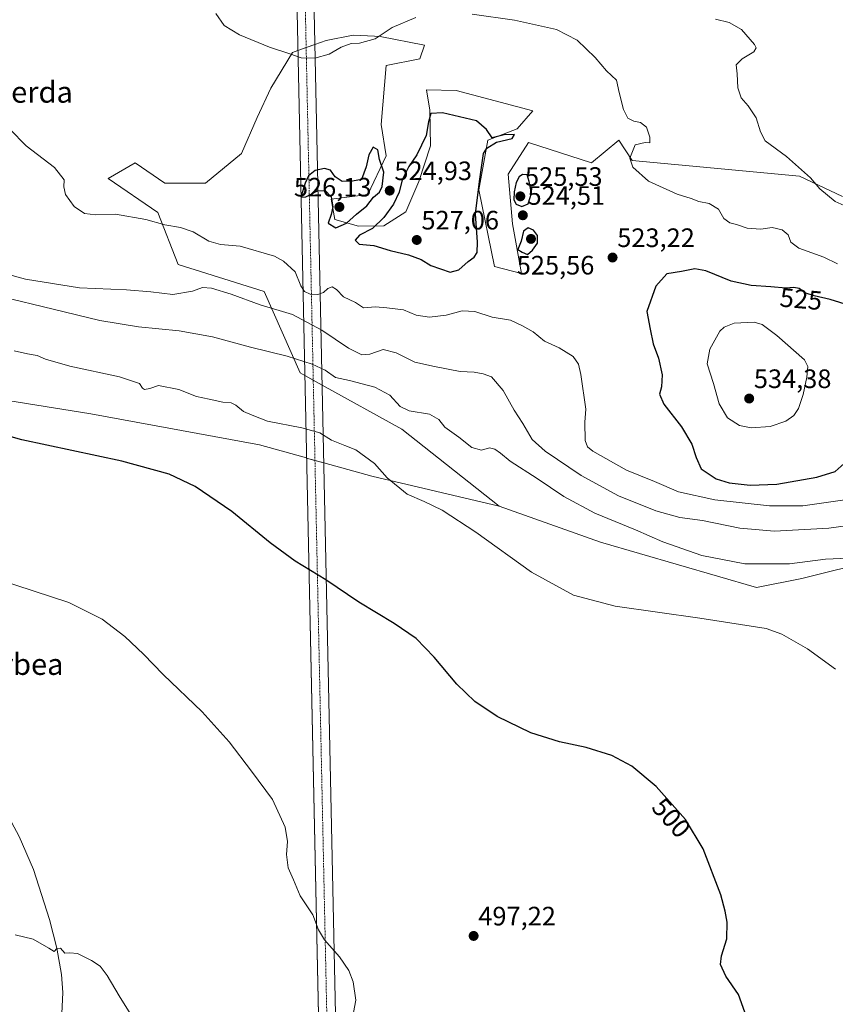
# Model space of a CAD drawing. Units: metres. Extents: x 645311 to 648680, y 4713760 to 4716144.
# Drawn here: x 647195 to 647501, y 4715147 to 4715517 of the extents above; entities that cross this region are included whole.
import ezdxf
from ezdxf.enums import TextEntityAlignment as Align

# ---------------------------------------------------------------- set-up
doc = ezdxf.new("R2010")
doc.units = ezdxf.units.M
doc.header["$MEASUREMENT"] = 0
doc.linetypes.add('TRAZO_Y_PUNTO', pattern=[1, 0.5, -0.25, 0, -0.25])
for name, color, linetype, lineweight in [('Carátula', 7, 'Continuous', 5), ('Corriente artificial Cxs', 5, 'Continuous', 13), ('Corriente artificial eje', 142, 'TRAZO_Y_PUNTO', 0), ('Corriente artificial superficial', 5, 'Continuous', 13), ('Corriente natural lineal', 142, 'Continuous', 13), ('Cultivos herbáceos CxS', 92, 'Continuous', 0), ('Curva de nivel maestra', 36, 'Continuous', 30), ('Curva de nivel normal', 36, 'Continuous', 0), ('Matorral', 135, 'Continuous', 0), ('Matorral CxS', 135, 'Continuous', 0), ('Punto de cota en terreno', 7, 'Continuous', 0), ('Rótulo de curva de nivel directora', 19, 'Continuous', 0), ('Rótulo de punto de cota en terreno', 19, 'Continuous', 0), ('Texto cartográfico', 19, 'Continuous', 0)]:
    doc.layers.add(name, color=color, linetype=linetype, lineweight=lineweight)
doc.styles.add('Arial', font='txt', dxfattribs={"height": 0.2})

# ---------------------------------------------------------------- blocks, each defined once
blk = doc.blocks.new('*U156')
at = {"layer": 'Cultivos herbáceos CxS', "color": 92, "linetype": 'Continuous', "lineweight": 0}
blk.add_polyline3d([(647163.02, 4715378.68, 500.82), (647221.64, 4715369.3, 501.81), (647284.94, 4715357.58, 503.22), (647302.66, 4715352.66, 503.57), (647302.66, 4715352.65, 503.57), (647309.13, 4715350.86, 503.81), (647309.14, 4715350.85, 503.81), (647327.14, 4715345.85, 504.16), (647374.99, 4715334.56, 506.43), (647374.99, 4715334.56, 506.43), (647413.19, 4715320.97, 507.94), (647471.76, 4715303.99, 506.02), (647488.74, 4715307.38, 507.87), (647502.32, 4715310.78, 508.71)], dxfattribs=at)
blk = doc.blocks.new('*U163')
at = {"layer": 'Curva de nivel normal', "color": 36, "linetype": 'Continuous', "lineweight": 0}
blk.add_polyline3d([(647241.18, 4715136.24, 490), (647232.26, 4715150.48, 490), (647227.78, 4715158.17, 490), (647225.08, 4715161.64, 490), (647221.9, 4715163.85, 490), (647216.55, 4715166.39, 490), (647213.73, 4715166.73, 490), (647211.8, 4715166.56, 490), (647210.2, 4715168.45, 490), (647208.86, 4715168.36, 490), (647207.78, 4715167.15, 490), (647205.85, 4715168.4, 490), (647199.94, 4715171.82, 490), (647193.17, 4715173.39, 490)], dxfattribs=at)
blk = doc.blocks.new('*U165')
at = {"layer": 'Curva de nivel normal', "color": 36, "linetype": 'Continuous', "lineweight": 0}
blk.add_polyline3d([(647319.9, 4715142.29, 495), (647321.13, 4715148.83, 495), (647320.16, 4715155.78, 495), (647318.57, 4715160.07, 495), (647315.02, 4715165.15, 495), (647309.4, 4715171.62, 495), (647307.2, 4715175.3, 495), (647305.01, 4715180.98, 495), (647300.28, 4715188.14, 495), (647297.76, 4715194.17, 495), (647295.7, 4715198.56, 495), (647295.14, 4715203.69, 495), (647295.53, 4715208.48, 495), (647294.63, 4715213.94, 495), (647289.89, 4715224.3, 495), (647281.95, 4715234.98, 495), (647273.63, 4715245.99, 495), (647263.37, 4715257.2, 495), (647248.75, 4715271.28, 495), (647241.42, 4715278.96, 495), (647234.38, 4715285.58, 495), (647225.82, 4715292.14, 495), (647213.38, 4715298.34, 495), (647186.74, 4715307.01, 495)], dxfattribs=at)
blk = doc.blocks.new('5PATER')
at = {"layer": 'Carátula', "linetype": 'Continuous', "lineweight": 5}
h = blk.add_hatch(color=250, dxfattribs=at)
edge = h.paths.add_edge_path()
edge.add_ellipse((0, 0.01), major_axis=(-1.33, -1.34), ratio=0.999422, start_angle=0, end_angle=360)

msp = doc.modelspace()

# ---------------------------------------------------------------- linework, layer by layer
at = {"layer": 'Corriente artificial Cxs', "color": 5, "linetype": 'Continuous', "lineweight": 13}
msp.add_polyline3d([(647342.11, 4713801.54, 468.85), (647335.72, 4713801.41, 468.54), (647286.42, 4716114.82, 506.85), (647292.87, 4716114.96, 508.87), (647342.11, 4713801.54, 468.85)], close=True, dxfattribs=at)
at = {"layer": 'Corriente artificial eje', "color": 142, "linetype": 'TRAZO_Y_PUNTO', "lineweight": 0}
msp.add_polyline3d([(647338.9, 4713801.47, 468.73), (647328, 4714312.49, 479.72), (647318.17, 4714773.13, 485.98), (647292.89, 4715957.74, 480.38), (647290.34, 4716077.06, 487.79), (647289.54, 4716114.88, 507.87)], dxfattribs=at)
at = {"layer": 'Corriente artificial superficial', "color": 5, "linetype": 'Continuous', "lineweight": 13}
for points in [[(647292.87, 4716114.96, 508.87), (647342.11, 4713801.54, 468.85)], [(647325.2, 4714295.39, 481.51), (647295.82, 4715673.49, 494.96)]]:
    msp.add_polyline3d(points, dxfattribs=at)
at = {"layer": 'Corriente natural lineal', "color": 142, "linetype": 'Continuous', "lineweight": 13}
msp.add_polyline3d([(647091.17, 4715436.1, 502.56), (647095.12, 4715425.62, 501.4), (647098.51, 4715415.78, 500.76), (647102.04, 4715406.44, 499.99), (647104.74, 4715400.85, 499.72), (647118.05, 4715380.28, 498.76), (647122.91, 4715371.96, 498.49), (647125.22, 4715366.91, 498.13), (647131.19, 4715351.98, 497.34), (647138.56, 4715332.16, 496.14), (647158.46, 4715285.21, 493.83), (647172.07, 4715253.54, 492.75), (647180.26, 4715237.06, 492.45), (647194.67, 4715210.4, 491.49), (647200.04, 4715198.03, 490.99), (647206.04, 4715179.22, 490.24), (647208.86, 4715168.46, 490), (647210.61, 4715158.56, 489.76), (647211.07, 4715151.76, 489.52), (647210.59, 4715141.18, 489.13)], dxfattribs=at)
at = {"layer": 'Cultivos herbáceos CxS', "color": 92, "linetype": 'Continuous', "lineweight": 0}
for points in [[(647504.02, 4715450.91, 514.52), (647487.89, 4715458.55, 515.18), (647425.07, 4715464.5, 520.03), (647419.98, 4715472.14, 521.1), (647409.79, 4715463.65, 521.62), (647386.02, 4715471.29, 523.77), (647378.38, 4715459.4, 524.5), (647380.08, 4715440.72, 524.57), (647383.48, 4715422.03, 523.93), (647373.29, 4715424.58, 524.24), (647367.35, 4715453.46, 525.01), (647370.74, 4715472.14, 524.94), (647381.78, 4715476.39, 524.44), (647387.72, 4715483.18, 523.06), (647358.86, 4715490.82, 523.52), (647347.68, 4715490.99, 523.68), (647349.04, 4715483.38, 524.6), (647349.2, 4715470.03, 525.04), (647344.91, 4715456.63, 525.52), (647339.96, 4715445.14, 525.33), (647331.76, 4715439.95, 525.16), (647322.23, 4715439.84, 524.73), (647313.31, 4715442.28, 524.91), (647311.95, 4715449.89, 524.87), (647325.75, 4715451.76, 525.16), (647332.54, 4715466.2, 524.74), (647330.68, 4715478.07, 524.11), (647332.54, 4715500.17, 522.31), (647345.27, 4715502.71, 521.85), (647346.97, 4715507.81, 521.24), (647330.3, 4715511.12, 520.02), (647328.17, 4715511.23, 519.96), (647320.13, 4715511.63, 519.73), (647309.99, 4715509.61, 519.48), (647305.79, 4715508.08, 519.57), (647305.79, 4715508.08, 519.57), (647299.4, 4715505.76, 519.81), (647299.39, 4715505.76, 519.81), (647297.34, 4715505.01, 519.94), (647289.25, 4715491.67, 521.86), (647284.15, 4715480.63, 522.95), (647278.21, 4715467.05, 523.34), (647264.63, 4715456.01, 523.04), (647249.35, 4715456.01, 522.79), (647238.31, 4715463.65, 522.58), (647228.13, 4715457.7, 522.13), (647246.8, 4715444.97, 520.99), (647254.44, 4715425.43, 517.18), (647286.7, 4715415.24, 516.51), (647300.28, 4715384.67, 508.84), (647301.99, 4715383.72, 508.7), (647302, 4715383.71, 508.7), (647308.51, 4715380.09, 508.44), (647308.52, 4715380.09, 508.44), (647338.48, 4715363.44, 507.68), (647374.99, 4715334.56, 506.43), (647327.14, 4715345.85, 504.16), (647309.14, 4715350.85, 503.81), (647309.13, 4715350.86, 503.81), (647302.66, 4715352.65, 503.57), (647302.66, 4715352.66, 503.57), (647284.94, 4715357.58, 503.22), (647221.64, 4715369.3, 501.81), (647163.02, 4715378.68, 500.82)], [(647374.99, 4715334.56, 506.43), (647338.48, 4715363.44, 507.68), (647308.52, 4715380.09, 508.44), (647308.51, 4715380.09, 508.44), (647305.18, 4715381.95, 508.52), (647302, 4715383.71, 508.7), (647301.99, 4715383.72, 508.7), (647300.28, 4715384.67, 508.84), (647286.7, 4715415.24, 516.51), (647254.44, 4715425.43, 517.18), (647246.8, 4715444.97, 520.99), (647228.13, 4715457.71, 522.13), (647238.31, 4715463.65, 522.58), (647249.35, 4715456.01, 522.79), (647264.63, 4715456.01, 523.04), (647278.21, 4715467.05, 523.34), (647284.15, 4715480.63, 522.95), (647289.25, 4715491.68, 521.86), (647297.34, 4715505.01, 519.94), (647299.39, 4715505.76, 519.81), (647299.4, 4715505.76, 519.81), (647302.51, 4715506.89, 519.67), (647305.79, 4715508.08, 519.57), (647305.79, 4715508.08, 519.57), (647309.99, 4715509.61, 519.48), (647320.13, 4715511.63, 519.73), (647328.17, 4715511.23, 519.96), (647330.3, 4715511.12, 520.02), (647346.97, 4715507.81, 521.24), (647345.27, 4715502.71, 521.85), (647332.54, 4715500.17, 522.31), (647330.68, 4715478.07, 524.11), (647332.54, 4715466.2, 524.74), (647325.75, 4715451.76, 525.16), (647311.95, 4715449.89, 524.87), (647313.31, 4715442.28, 524.91), (647322.23, 4715439.84, 524.73), (647331.76, 4715439.95, 525.16), (647339.96, 4715445.14, 525.33), (647344.91, 4715456.63, 525.52), (647349.2, 4715470.03, 525.04), (647349.04, 4715483.38, 524.6), (647347.68, 4715490.99, 523.68), (647358.86, 4715490.82, 523.52), (647387.72, 4715483.18, 523.06), (647381.78, 4715476.39, 524.44), (647370.74, 4715472.14, 524.94), (647367.35, 4715453.46, 525.01), (647373.29, 4715424.58, 524.24), (647383.48, 4715422.04, 523.93), (647380.08, 4715440.72, 524.57), (647378.38, 4715459.4, 524.5), (647386.02, 4715471.29, 523.77), (647409.79, 4715463.65, 521.62), (647419.98, 4715472.14, 521.1), (647425.07, 4715464.5, 520.03), (647487.89, 4715458.55, 515.18), (647504.02, 4715450.91, 514.52)], [(646953.93, 4715324.37, 502.31), (646994.22, 4715338.82, 499.91), (647008.29, 4715352.89, 500.41), (647031.73, 4715369.3, 500.87), (647057.52, 4715390.4, 501.58), (647062.21, 4715409.16, 503.13), (647076.28, 4715423.23, 503.09), (647077.27, 4715423.56, 503.06), (647082.78, 4715425.39, 502.83), (647083.31, 4715425.57, 502.8), (647099.72, 4715406.81, 500.13), (647105.27, 4715400.03, 499.62), (647120.82, 4715381.02, 498.79), (647163.02, 4715378.68, 500.82), (647221.64, 4715369.3, 501.81), (647284.94, 4715357.58, 503.22), (647302.66, 4715352.66, 503.57), (647302.66, 4715352.65, 503.57), (647305.82, 4715351.78, 503.71), (647309.13, 4715350.86, 503.81), (647309.14, 4715350.85, 503.81), (647327.14, 4715345.85, 504.16), (647374.99, 4715334.56, 506.43)], [(647759.83, 4715283.07, 512.33), (647736.29, 4715284.61, 511.33), (647698.19, 4715305.78, 512.34), (647671.73, 4715306.83, 511.16), (647646.33, 4715299.43, 509.48), (647635.75, 4715296.25, 508.93), (647623.05, 4715310.01, 510.2), (647605.05, 4715322.71, 511.15), (647586, 4715335.41, 512.43), (647572.75, 4715330.6, 511.86), (647563.52, 4715327.25, 511.98), (647562.15, 4715326.76, 511.99), (647561.05, 4715326.36, 512), (647560.8, 4715326.29, 512.01), (647548.5, 4715322.6, 511.37), (647526.09, 4715315.88, 510.01), (647502.32, 4715310.78, 508.71), (647488.74, 4715307.38, 507.87), (647471.76, 4715303.99, 506.02), (647413.19, 4715320.97, 507.94), (647374.99, 4715334.56, 506.43)]]:
    msp.add_polyline3d(points, dxfattribs=at)
at = {"layer": 'Curva de nivel maestra', "color": 36, "linetype": 'Continuous', "lineweight": 30}
for points in [[(647356.63, 4715422.52, 525), (647359.95, 4715423.43, 525), (647363.39, 4715426.51, 525), (647365.59, 4715428.13, 525), (647366.77, 4715429.87, 525), (647366.85, 4715433.75, 525), (647366.21, 4715444.49, 525), (647367.67, 4715456.58, 525), (647369.18, 4715467.1, 525), (647370.39, 4715469.16, 525), (647374.02, 4715471.31, 525), (647379.87, 4715472.76, 525), (647380.85, 4715474.25, 525), (647376.89, 4715474.1, 525), (647372.46, 4715473.01, 525), (647370.24, 4715476.12, 525), (647366.58, 4715479.44, 525), (647353.76, 4715482.39, 525), (647349.33, 4715482.1, 525), (647348.46, 4715478.98, 525), (647347.66, 4715473.86, 525), (647344.08, 4715466.64, 525), (647341.08, 4715462.17, 525), (647338.6, 4715457.22, 525), (647337.46, 4715452.61, 525), (647335.39, 4715448.1, 525), (647331.72, 4715443, 525), (647327.39, 4715438.9, 525), (647322.53, 4715436.38, 525), (647320.9, 4715434.54, 525), (647322.41, 4715433.01, 525), (647327.98, 4715432.56, 525), (647334.02, 4715430.63, 525), (647341.02, 4715428.98, 525), (647345.72, 4715427.26, 525), (647349.39, 4715425.04, 525), (647356.63, 4715422.52, 525)], [(647313.72, 4715439.17, 525), (647317.64, 4715440.87, 525), (647321.41, 4715444.36, 525), (647325.31, 4715447.48, 525), (647327.84, 4715450.68, 525), (647330.07, 4715452.52, 525), (647331.09, 4715454.69, 525), (647331.74, 4715460.04, 525), (647330.1, 4715464.82, 525), (647329.41, 4715468.54, 525), (647327.72, 4715469.48, 525), (647326.01, 4715466.56, 525), (647325, 4715462.15, 525), (647323.36, 4715457.36, 525), (647319.95, 4715456.68, 525), (647316.03, 4715456.53, 525), (647313.39, 4715458.29, 525), (647311.64, 4715460.87, 525), (647309.39, 4715461.52, 525), (647305.94, 4715460.76, 525), (647303.41, 4715458.66, 525), (647302.2, 4715455.91, 525), (647300.5, 4715450.74, 525), (647302.34, 4715450.85, 525), (647307.05, 4715453.18, 525), (647309.82, 4715453.03, 525), (647311.93, 4715450.76, 525), (647312.51, 4715447.01, 525), (647311.92, 4715444.24, 525), (647310.8, 4715440.88, 525), (647313.72, 4715439.17, 525)], [(647383.62, 4715447.2, 525), (647385.98, 4715448.25, 525), (647387.23, 4715452.15, 525), (647386.28, 4715456.58, 525), (647385.57, 4715459.15, 525), (647383.86, 4715459.24, 525), (647382.59, 4715458.38, 525), (647381.47, 4715456.25, 525), (647380.7, 4715452.7, 525), (647380.6, 4715449.66, 525), (647381.49, 4715448.08, 525), (647383.62, 4715447.2, 525)], [(647385.7, 4715429.19, 525), (647387.54, 4715430.76, 525), (647389.4, 4715433.41, 525), (647389.45, 4715436.32, 525), (647387.94, 4715438.35, 525), (647385.92, 4715439.19, 525), (647384.24, 4715437.94, 525), (647383.35, 4715434.14, 525), (647382.09, 4715431.08, 525), (647383.67, 4715430, 525), (647385.7, 4715429.19, 525)], [(647508.7, 4715409.32, 525), (647499.47, 4715412.24, 525), (647493.38, 4715413.58, 525), (647489.87, 4715414.79, 525), (647487.75, 4715416.31, 525), (647485.81, 4715416.7, 525), (647482.77, 4715416.46, 525), (647477.12, 4715416.97, 525), (647469.75, 4715417.46, 525), (647462.19, 4715419.08, 525), (647452.75, 4715422.96, 525), (647448.55, 4715423.76, 525), (647443.52, 4715422.75, 525), (647438.1, 4715421.94, 525), (647433.98, 4715417.27, 525), (647430.6, 4715407.68, 525), (647431.81, 4715401.09, 525), (647432.95, 4715395.61, 525), (647434.88, 4715390.23, 525), (647436.28, 4715383.94, 525), (647436.06, 4715379.38, 525), (647435.35, 4715376.64, 525), (647436.96, 4715372.95, 525), (647443.56, 4715364.32, 525), (647447.45, 4715357.89, 525), (647449.14, 4715352.82, 525), (647450.99, 4715348.61, 525), (647456.63, 4715344.86, 525), (647461.46, 4715343.3, 525), (647469.43, 4715342.44, 525)], [(647467.42, 4715144.34, 500), (647465, 4715150.95, 500), (647460.29, 4715157.95, 500), (647458.25, 4715162.29, 500), (647458.65, 4715165.53, 500), (647460.63, 4715171.94, 500), (647460.71, 4715178.2, 500), (647459.92, 4715182.32, 500), (647458.37, 4715188.42, 500), (647451.66, 4715205.77, 500), (647445.02, 4715216.78, 500), (647434.05, 4715229.21, 500), (647424.92, 4715236.89, 500), (647417.35, 4715240.83, 500), (647407.75, 4715243.83, 500), (647397.71, 4715245.95, 500), (647386.93, 4715249.35, 500), (647374.24, 4715255.56, 500), (647365.94, 4715261.16, 500), (647359.11, 4715267.66, 500), (647350.66, 4715277.85, 500), (647343.9, 4715284.78, 500), (647335.63, 4715290.51, 500), (647322.29, 4715298.5, 500), (647309.96, 4715306.84, 500), (647298.38, 4715313.92, 500), (647288.94, 4715320.82, 500), (647274.64, 4715332.56, 500), (647260.84, 4715341.9, 500), (647251, 4715346.58, 500), (647233.27, 4715351.47, 500), (647195.64, 4715359.5, 500), (647173.75, 4715365.6, 500)], [(647469.43, 4715342.44, 525), (647479.35, 4715342.86, 525), (647494.42, 4715345.45, 525), (647501.3, 4715347.63, 525), (647504.67, 4715350.6, 525)]]:
    msp.add_polyline3d(points, dxfattribs=at)
at = {"layer": 'Curva de nivel normal', "color": 36, "linetype": 'Continuous', "lineweight": 0}
for points in [[(647343.79, 4715518.17, 520), (647334.84, 4715514.42, 520), (647328.48, 4715510.23, 520), (647322.56, 4715508.63, 520), (647319.39, 4715508.46, 520), (647315.67, 4715507.02, 520), (647311.19, 4715504.5, 520), (647305.72, 4715502.96, 520), (647300.6, 4715503.1, 520), (647296.76, 4715504.5, 520), (647288.69, 4715507.12, 520), (647277.4, 4715511.72, 520), (647271.74, 4715515.2, 520), (647268.51, 4715519.68, 520)], [(647502.21, 4715425.65, 520), (647497.06, 4715428.12, 520), (647487.68, 4715431.49, 520), (647484.62, 4715433.74, 520), (647483.66, 4715436.54, 520), (647481.41, 4715438.46, 520), (647477.7, 4715439.26, 520), (647473.4, 4715438.65, 520), (647468.21, 4715439.05, 520), (647464.23, 4715440.48, 520), (647461.68, 4715441.02, 520), (647459.48, 4715442.7, 520), (647457.48, 4715446.18, 520), (647454.01, 4715448.29, 520), (647450.06, 4715449.04, 520), (647447.14, 4715450.14, 520), (647441.98, 4715451.86, 520), (647431.19, 4715456.65, 520), (647425.33, 4715461.91, 520), (647424.2, 4715465.4, 520), (647426.18, 4715470.33, 520), (647429.96, 4715471.3, 520), (647431.65, 4715471.1, 520), (647431.73, 4715473.24, 520), (647430.41, 4715476.95, 520), (647428.19, 4715478.81, 520), (647425.71, 4715479.26, 520), (647423.41, 4715480.37, 520), (647421.75, 4715483.6, 520), (647420.19, 4715490, 520), (647419.19, 4715494.72, 520), (647415.41, 4715498.24, 520), (647411.12, 4715503.15, 520), (647404.35, 4715509.75, 520), (647396.57, 4715513.75, 520), (647380.86, 4715517.26, 520), (647364.88, 4715519.51, 520)], [(647506.95, 4715446.52, 515), (647501.34, 4715449.08, 515), (647495.57, 4715453.88, 515), (647492.04, 4715457.95, 515), (647482.98, 4715465.92, 515), (647475.01, 4715471.91, 515), (647473.24, 4715475.28, 515), (647471.6, 4715480.51, 515), (647468.6, 4715485.03, 515), (647465.96, 4715488.04, 515), (647464.71, 4715491.81, 515), (647464.48, 4715497.04, 515), (647464.15, 4715500.41, 515), (647466.36, 4715502.74, 515), (647470.78, 4715505.28, 515), (647471.64, 4715506.82, 515), (647471.02, 4715508.06, 515), (647466.18, 4715513.73, 515), (647461.48, 4715516.35, 515), (647456.36, 4715517.55, 515)], [(647191.15, 4715476.3, 520), (647197.28, 4715469.96, 520), (647207.95, 4715461.8, 520), (647211.56, 4715457.16, 520), (647211.42, 4715454.59, 520), (647212.09, 4715451.75, 520), (647215.38, 4715447.14, 520), (647219.26, 4715444.51, 520), (647223.41, 4715444, 520), (647230.92, 4715444.32, 520), (647242.3, 4715442.26, 520), (647249.36, 4715440.28, 520), (647255.26, 4715439.35, 520), (647260.02, 4715437.68, 520), (647265.9, 4715434.1, 520), (647270.34, 4715432.86, 520), (647277.74, 4715432.26, 520), (647290.57, 4715428.48, 520), (647294, 4715426.64, 520), (647298.37, 4715422.63, 520), (647300.56, 4715417.35, 520), (647301.86, 4715415.2, 520), (647303.96, 4715414.27, 520), (647306.88, 4715414.13, 520), (647308.97, 4715414.83, 520), (647310.68, 4715416.36, 520), (647312.28, 4715416.96, 520), (647313.86, 4715415.98, 520), (647316.57, 4715413.21, 520), (647321.06, 4715411.12, 520), (647324.1, 4715409.1, 520), (647328.61, 4715409.48, 520), (647332.88, 4715409.11, 520), (647339.12, 4715408.33, 520), (647343.86, 4715406.38, 520), (647348.86, 4715405.64, 520), (647355.12, 4715406.32, 520), (647361.12, 4715407.98, 520), (647365.91, 4715407.78, 520), (647372.39, 4715405.6, 520), (647379.34, 4715404.46, 520), (647383.8, 4715402.29, 520), (647387.86, 4715400.08, 520), (647392.05, 4715396.52, 520), (647397.56, 4715394.01, 520), (647402.86, 4715390.82, 520), (647404.82, 4715387.9, 520), (647405.77, 4715384.09, 520), (647407.62, 4715371.05, 520), (647407.2, 4715366.08, 520), (647407.41, 4715359.24, 520), (647408.25, 4715356.83, 520), (647410.26, 4715355.23, 520), (647422.92, 4715348.06, 520), (647433.43, 4715343.86, 520), (647442.38, 4715340, 520), (647456.04, 4715336.99, 520), (647476.64, 4715334.7, 520), (647489.19, 4715334.7, 520), (647505.84, 4715337.03, 520)], [(647182.74, 4715423.79, 515), (647196.99, 4715419.91, 515), (647217.29, 4715416.64, 515), (647234.98, 4715415.86, 515), (647244.09, 4715415.1, 515), (647252.42, 4715414.07, 515), (647259.82, 4715415.4, 515), (647263.59, 4715416.69, 515), (647266.88, 4715416.49, 515), (647274.31, 4715414.23, 515), (647285.22, 4715410.18, 515), (647297.34, 4715406.54, 515), (647308.35, 4715400.7, 515), (647318.46, 4715394, 515), (647323.39, 4715391.47, 515), (647326.39, 4715391.68, 515), (647331.39, 4715393.48, 515), (647336.39, 4715392.24, 515), (647343.39, 4715388.65, 515), (647350.72, 4715387.09, 515), (647360.39, 4715385.19, 515), (647365.64, 4715384.94, 515), (647369.07, 4715384.3, 515), (647372.14, 4715383.19, 515), (647376.59, 4715378.05, 515), (647380.71, 4715370.7, 515), (647383.94, 4715365.57, 515), (647387.49, 4715359.64, 515), (647392.31, 4715355.19, 515), (647405.88, 4715346.1, 515), (647419.91, 4715338.47, 515), (647433.89, 4715332.78, 515), (647442.9, 4715330.3, 515), (647451.48, 4715329.11, 515), (647465.52, 4715326.3, 515), (647478.48, 4715325.18, 515), (647498.98, 4715326.25, 515), (647526.03, 4715330.09, 515)], [(647187.75, 4715413.36, 510), (647207.44, 4715408.54, 510), (647224.95, 4715404.28, 510), (647239.55, 4715401.95, 510), (647254.75, 4715400.49, 510), (647267.31, 4715398.18, 510), (647281.61, 4715394.34, 510), (647295.34, 4715390.99, 510), (647304.79, 4715387.98, 510), (647309.68, 4715385.61, 510), (647313.53, 4715382.95, 510), (647318.86, 4715381.84, 510), (647328.37, 4715379.32, 510), (647333.91, 4715376.22, 510), (647337.78, 4715371.96, 510), (647341.24, 4715370.37, 510), (647348.92, 4715369.1, 510), (647352.33, 4715367.17, 510), (647354.58, 4715364.26, 510), (647359.87, 4715360.45, 510), (647364.8, 4715356.61, 510), (647368.39, 4715355.64, 510), (647371.43, 4715356.45, 510), (647373.44, 4715356.01, 510), (647375.56, 4715354.44, 510), (647379.2, 4715351.41, 510), (647389.38, 4715344.94, 510), (647399.41, 4715338.23, 510), (647411.04, 4715331.97, 510), (647426.22, 4715325.7, 510), (647436.51, 4715321.21, 510), (647451.23, 4715316.04, 510), (647467.4, 4715312.94, 510), (647484.15, 4715312.82, 510), (647497.73, 4715314.63, 510), (647526.61, 4715315.86, 510)], [(647469.78, 4715364, 530), (647476.86, 4715364.48, 530), (647482.76, 4715366.51, 530), (647485.83, 4715368.59, 530), (647487.6, 4715371.21, 530), (647489.28, 4715376.52, 530), (647490.61, 4715383, 530), (647491.05, 4715387.09, 530), (647489.78, 4715389.54, 530), (647479.35, 4715398.68, 530), (647473.86, 4715402.81, 530), (647470.87, 4715403.76, 530), (647463.38, 4715403.34, 530), (647459.6, 4715401.82, 530), (647457.95, 4715400.27, 530), (647454.17, 4715393.62, 530), (647453.22, 4715388.01, 530), (647455.54, 4715380.66, 530), (647457.73, 4715373.06, 530), (647460.81, 4715367.73, 530), (647465.36, 4715364.92, 530), (647469.78, 4715364, 530)], [(647501.45, 4715273.33, 505), (647490.91, 4715280.91, 505), (647481.33, 4715286.42, 505), (647475.36, 4715288.62, 505), (647450.48, 4715292.49, 505), (647418.61, 4715296.91, 505), (647402.92, 4715301.07, 505), (647387.23, 4715309.74, 505), (647366.22, 4715324.77, 505), (647353.66, 4715333.05, 505), (647346.8, 4715336.37, 505), (647340.53, 4715339.09, 505), (647332.92, 4715345.18, 505), (647328.23, 4715350.62, 505), (647321.16, 4715355.76, 505), (647317.09, 4715357.31, 505), (647312.05, 4715359.38, 505), (647307.6, 4715362.06, 505), (647300.91, 4715364.06, 505), (647287.95, 4715366.48, 505), (647282.19, 4715368.71, 505), (647278.93, 4715370.19, 505), (647276.07, 4715372.52, 505), (647274.28, 4715373.35, 505), (647271.2, 4715373.7, 505), (647266.06, 4715374.81, 505), (647261.28, 4715375.74, 505), (647254.62, 4715378.37, 505), (647246.98, 4715379.94, 505), (647243.71, 4715378.84, 505), (647241.81, 4715378.45, 505), (647240.96, 4715378.89, 505), (647239.82, 4715380.6, 505), (647232.37, 4715383.13, 505), (647213.74, 4715387.16, 505), (647204.58, 4715389.76, 505), (647201.41, 4715391.21, 505), (647197.74, 4715391.82, 505), (647192.74, 4715392.93, 505)]]:
    msp.add_polyline3d(points, dxfattribs=at)
at = {"layer": 'Matorral', "color": 135, "linetype": 'Continuous', "lineweight": 0}
for points in [[(647374.99, 4715334.56, 506.43), (647338.48, 4715363.44, 507.68), (647308.52, 4715380.09, 508.44), (647308.51, 4715380.09, 508.44), (647305.18, 4715381.95, 508.52), (647302, 4715383.71, 508.7), (647301.99, 4715383.72, 508.7), (647300.28, 4715384.67, 508.84), (647286.7, 4715415.24, 516.51), (647254.44, 4715425.43, 517.18), (647246.8, 4715444.97, 520.99), (647228.13, 4715457.71, 522.13), (647238.31, 4715463.65, 522.58), (647249.35, 4715456.01, 522.79), (647264.63, 4715456.01, 523.04), (647278.21, 4715467.05, 523.34), (647284.15, 4715480.63, 522.95), (647289.25, 4715491.68, 521.86), (647297.34, 4715505.01, 519.94), (647299.39, 4715505.76, 519.81), (647299.4, 4715505.76, 519.81), (647302.51, 4715506.89, 519.67), (647305.79, 4715508.08, 519.57), (647305.79, 4715508.08, 519.57), (647309.99, 4715509.61, 519.48), (647320.13, 4715511.63, 519.73), (647328.17, 4715511.23, 519.96), (647330.3, 4715511.12, 520.02), (647346.97, 4715507.81, 521.24), (647345.27, 4715502.71, 521.85), (647332.54, 4715500.17, 522.31), (647330.68, 4715478.07, 524.11), (647332.54, 4715466.2, 524.74), (647325.75, 4715451.76, 525.16), (647311.95, 4715449.89, 524.87), (647313.31, 4715442.28, 524.91), (647322.23, 4715439.84, 524.73), (647331.76, 4715439.95, 525.16), (647339.96, 4715445.14, 525.33), (647344.91, 4715456.63, 525.52), (647349.2, 4715470.03, 525.04), (647349.04, 4715483.38, 524.6), (647347.68, 4715490.99, 523.68), (647358.86, 4715490.82, 523.52), (647387.72, 4715483.18, 523.06), (647381.78, 4715476.39, 524.44), (647370.74, 4715472.14, 524.94), (647367.35, 4715453.46, 525.01), (647373.29, 4715424.58, 524.24), (647383.48, 4715422.04, 523.93), (647380.08, 4715440.72, 524.57), (647378.38, 4715459.4, 524.5), (647386.02, 4715471.29, 523.77), (647409.79, 4715463.65, 521.62), (647419.98, 4715472.14, 521.1), (647425.07, 4715464.5, 520.03), (647487.89, 4715458.55, 515.18), (647504.02, 4715450.91, 514.52)], [(647759.83, 4715283.07, 512.33), (647736.29, 4715284.61, 511.33), (647698.19, 4715305.78, 512.34), (647671.73, 4715306.83, 511.16), (647646.33, 4715299.43, 509.48), (647635.75, 4715296.25, 508.93), (647623.05, 4715310.01, 510.2), (647605.05, 4715322.71, 511.15), (647586, 4715335.41, 512.43), (647572.75, 4715330.6, 511.86), (647563.52, 4715327.25, 511.98), (647562.15, 4715326.76, 511.99), (647561.05, 4715326.36, 512), (647560.8, 4715326.29, 512.01), (647548.5, 4715322.6, 511.37), (647526.09, 4715315.88, 510.01), (647502.32, 4715310.78, 508.71), (647488.74, 4715307.38, 507.87), (647471.76, 4715303.99, 506.02), (647413.19, 4715320.97, 507.94), (647374.99, 4715334.56, 506.43)]]:
    msp.add_polyline3d(points, dxfattribs=at)
at = {"layer": 'Matorral CxS', "color": 135, "linetype": 'Continuous', "lineweight": 0}
msp.add_polyline3d([(647502.32, 4715310.78, 508.71), (647488.74, 4715307.38, 507.87), (647471.76, 4715303.99, 506.02), (647413.19, 4715320.97, 507.94), (647374.99, 4715334.56, 506.43), (647338.48, 4715363.44, 507.68), (647308.52, 4715380.09, 508.44), (647308.51, 4715380.09, 508.44), (647302, 4715383.71, 508.7), (647301.99, 4715383.72, 508.7), (647300.28, 4715384.67, 508.84), (647286.7, 4715415.24, 516.51), (647254.44, 4715425.43, 517.18), (647246.8, 4715444.97, 520.99), (647228.13, 4715457.7, 522.13), (647238.31, 4715463.65, 522.58), (647249.35, 4715456.01, 522.79), (647264.63, 4715456.01, 523.04), (647278.21, 4715467.05, 523.34), (647284.15, 4715480.63, 522.95), (647289.25, 4715491.67, 521.86), (647297.34, 4715505.01, 519.94), (647299.39, 4715505.76, 519.81), (647299.4, 4715505.76, 519.81), (647305.79, 4715508.08, 519.57), (647305.79, 4715508.08, 519.57), (647309.99, 4715509.61, 519.48), (647320.13, 4715511.63, 519.73), (647328.17, 4715511.23, 519.96), (647330.3, 4715511.12, 520.02), (647346.97, 4715507.81, 521.24), (647345.27, 4715502.71, 521.85), (647332.54, 4715500.17, 522.31), (647330.68, 4715478.07, 524.11), (647332.54, 4715466.2, 524.74), (647325.75, 4715451.76, 525.16), (647311.95, 4715449.89, 524.87), (647313.31, 4715442.28, 524.91), (647322.23, 4715439.84, 524.73), (647331.76, 4715439.95, 525.16), (647339.96, 4715445.14, 525.33), (647344.91, 4715456.63, 525.52), (647349.2, 4715470.03, 525.04), (647349.04, 4715483.38, 524.6), (647347.68, 4715490.99, 523.68), (647358.86, 4715490.82, 523.52), (647387.72, 4715483.18, 523.06), (647381.78, 4715476.39, 524.44), (647370.74, 4715472.14, 524.94), (647367.35, 4715453.46, 525.01), (647373.29, 4715424.58, 524.24), (647383.48, 4715422.03, 523.93), (647380.08, 4715440.72, 524.57), (647378.38, 4715459.4, 524.5), (647386.02, 4715471.29, 523.77), (647409.79, 4715463.65, 521.62), (647419.98, 4715472.14, 521.1), (647425.07, 4715464.5, 520.03), (647487.89, 4715458.55, 515.18), (647504.02, 4715450.91, 514.52)], dxfattribs=at)

# ---------------------------------------------------------------- block references
at = {"layer": 'Cultivos herbáceos CxS', "color": 92, "linetype": 'Continuous', "lineweight": 0}
msp.add_blockref('*U156', (0, 0), dxfattribs=at)
at = {"layer": 'Curva de nivel normal', "color": 36, "linetype": 'Continuous', "lineweight": 0}
for name in ['*U163', '*U165']:
    msp.add_blockref(name, (0, 0), dxfattribs=at)
at = {"layer": 'Punto de cota en terreno', "linetype": 'Continuous', "lineweight": 0}
for p in [(647333.91, 4715453.15, 524.93), (647383, 4715451, 525.53), (647315, 4715447, 526.13), (647383.94, 4715443.88, 524.51), (647344.07, 4715434.6, 527.06), (647387, 4715435, 525.56), (647417.66, 4715428, 523.22), (647469, 4715375, 534.38), (647365.45, 4715173.02, 497.22)]:
    msp.add_blockref('5PATER', p, dxfattribs=at)

# ---------------------------------------------------------------- texts
at = {"layer": 'Rótulo de curva de nivel directora', "color": 19, "linetype": 'Continuous', "lineweight": 0, "style": 'Arial'}
for s, rotation, p in [('525', -5.1578, (647488.49, 4715412.4)), ('500', -48.57, (647439.76, 4715217.41))]:
    msp.add_text(s, height=7, rotation=rotation, dxfattribs=at).set_placement(p, align=Align.MIDDLE_CENTER)
at = {"layer": 'Rótulo de punto de cota en terreno', "color": 19, "linetype": 'Continuous', "lineweight": 0, "style": 'Arial'}
for s, p in [('524,93', (647335.67, 4715454.91)), ('525,53', (647384.76, 4715452.76)), ('526,13', (647297.91, 4715448.76)), ('524,51', (647385.7, 4715445.64)), ('527,06', (647345.83, 4715436.36)), ('523,22', (647419.42, 4715429.76)), ('525,56', (647381.66, 4715419.44)), ('534,38', (647470.76, 4715376.76)), ('497,22', (647367.21, 4715174.78))]:
    msp.add_text(s, height=7, dxfattribs=at).set_placement(p, align=Align.BOTTOM_LEFT)
at = {"layer": 'Texto cartográfico', "color": 19, "linetype": 'Continuous', "lineweight": 0, "style": 'Arial'}
for s, p in [('Los Casales de Lerda', (647162.07, 4715490.2)), ('Arbea', (647196.4, 4715275.14))]:
    msp.add_text(s, height=8, dxfattribs=at).set_placement(p, align=Align.MIDDLE_CENTER)

doc.saveas('drawing.dxf')
